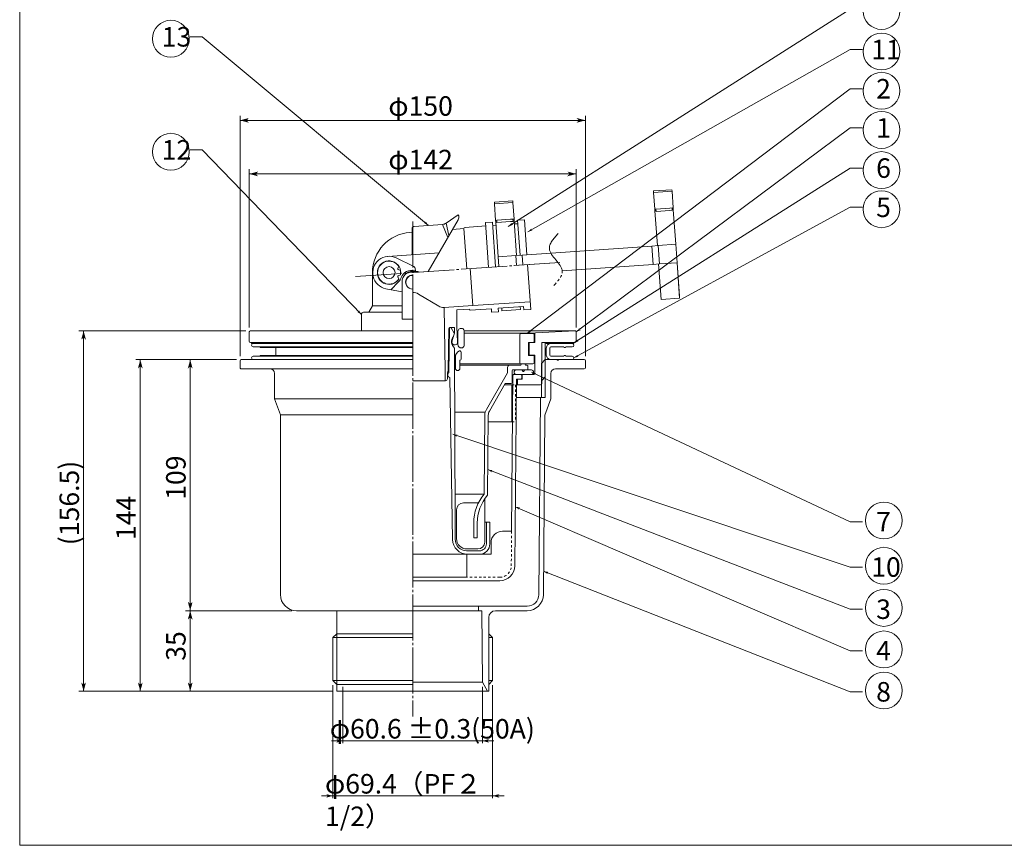
# Model space of a CAD drawing. Extents: x -348 to 435, y -301 to 263.
# Drawn here: x -348 to 80, y -301 to 58 of the extents above; entities that cross this region are included whole.
import ezdxf

# ---------------------------------------------------------------- set-up
doc = ezdxf.new("R2010")
doc.units = 0
doc.header["$MEASUREMENT"] = 0
for name, pattern in [('CENTER2', [23, 20, -1, 1, -1]), ('DASHED2', [2, 1, -1]), ('PHANTOM2', [25, 20, -1, 1, -1, 1, -1])]:
    doc.linetypes.add(name, pattern=pattern)
for name, color, linetype in [('____1', 7, 'Continuous'), ('________1________1', 7, 'Continuous'), ('寸法線_1', 7, 'Continuous')]:
    doc.layers.add(name, color=color, linetype=linetype)
doc.styles.add('Style1', font='ＭＳ ゴシック')
doc.dimstyles.new('DS1', dxfattribs={"dimtxt": 8.466666, "dimasz": 1.931852, "dimexe": 1, "dimexo": 2, "dimgap": 1, "dimtad": 1, "dimdec": 1, "dimdsep": 46, "dimtxsty": 'Standard', "dimcen": 0.09, "dimclrd": 7, "dimclre": 7, "dimclrt": 7, "dimadec": 0, "dimazin": 0, "dimtfac": 1, "dimtdec": 4, "dimtofl": 0, "dimtmove": 0, "dimatfit": 3, "dimfxl": 1, "dimtolj": 1, "dimtzin": 0, "dimarcsym": 0})
doc.dimstyles.new('DS2', dxfattribs={"dimtxt": 8.466666, "dimasz": 1.931852, "dimexe": 1, "dimexo": 2, "dimgap": 1, "dimtad": 1, "dimdsep": 46, "dimtxsty": 'Standard', "dimcen": 0.09, "dimclrd": 7, "dimclre": 7, "dimclrt": 7, "dimadec": 0, "dimazin": 0, "dimtol": 1, "dimtp": 0.3, "dimtm": -0.001, "dimtfac": 1, "dimtofl": 0, "dimtmove": 0, "dimatfit": 3, "dimfxl": 1, "dimtolj": 1, "dimarcsym": 0})
doc.dimstyles.new('DS3', dxfattribs={"dimtxt": 8.466666, "dimasz": 1.931852, "dimexe": 1, "dimexo": 2, "dimgap": 1, "dimtad": 1, "dimdsep": 46, "dimtxsty": 'Standard', "dimcen": 0.09, "dimclrd": 7, "dimclre": 7, "dimclrt": 7, "dimadec": 0, "dimazin": 0, "dimtfac": 1, "dimtdec": 4, "dimtofl": 0, "dimtmove": 0, "dimatfit": 3, "dimfxl": 1, "dimtolj": 1, "dimtzin": 0, "dimarcsym": 0})

# ---------------------------------------------------------------- blocks, each defined once
blk = doc.blocks.new('C1')
at = {"layer": '____1', "color": 7, "linetype": 'Continuous', "lineweight": 18}
for p, q in [((-119.35, -84.95), (-119.35, -87.95)), ((-117.85, -84.95), (-117.85, -87.95)), ((-117.35, -82.95), (-114.81, -82.95)), ((-117.35, -84.45), (-111.81, -84.45)), ((-113.89, -82.95), (-108.1, -82.95)), ((-110.89, -84.45), (-108.1, -84.45)), ((-117.35, -88.45), (-111.81, -88.45)), ((-110.89, -88.45), (-108.1, -88.45)), ((-117.35, -89.95), (-114.81, -89.95)), ((-113.89, -89.95), (-108.1, -89.95))]:
    blk.add_line(p, q, dxfattribs=at)
for centre, radius, start, end in [((-117.35, -84.95), 2, 90, 180), ((-117.35, -84.95), 0.5, 90, 180), ((-114.35, -83.15), 0.5, 23.5782, 156.4218), ((-111.35, -84.25), 0.5, -156.4218, -23.5782), ((-108.1, -83.7), 0.75, -90, 90), ((-117.35, -87.95), 2, 180, -90), ((-117.35, -87.95), 0.5, 180, -90), ((-111.35, -88.65), 0.5, 23.5782, 156.4218), ((-108.1, -89.2), 0.75, -90, 90), ((-114.35, -89.75), 0.5, -156.4218, -23.5782)]:
    blk.add_arc(centre, radius, start, end, dxfattribs=at)
blk = doc.blocks.new('*D8')
at = {"layer": '____1', "color": 7, "linetype": 'Continuous', "lineweight": 18, "transparency": 16777216}
for p, q in [((-229.85, -198.95), (-275.99, -198.95)), ((-273.99, -198.95), (-273.99, -216.45)), ((-273.99, -233.95), (-273.99, -216.45)), ((-212.35, -233.95), (-275.99, -233.95))]:
    blk.add_line(p, q, dxfattribs=at)
at = {"layer": '____1', "color": 7, "linetype": 'Continuous', "lineweight": 5, "transparency": 16777216}
for points in [[(-274.77, -201.85), (-273.22, -201.85), (-273.99, -198.95)], [(-275.03, -202.81), (-275.03, -202.81), (-274.77, -201.85), (-273.99, -201.85)], [(-272.96, -202.81), (-272.96, -202.81), (-273.99, -201.85), (-273.22, -201.85)], [(-274.77, -231.05), (-273.99, -231.05), (-275.03, -230.08)], [(-273.99, -231.05), (-273.22, -231.05), (-272.96, -230.08)], [(-273.99, -233.95), (-273.99, -233.95), (-274.77, -231.05), (-273.22, -231.05)]]:
    blk.add_solid(points, dxfattribs=at)
at = {"layer": '寸法線_1', "color": 7, "linetype": 'Continuous', "lineweight": 18, "transparency": 16777216, "insert": (-284.46, -220.68), "char_height": 8.467, "width": 8.4997, "attachment_point": 1, "rotation": 90, "style": 'Style1'}
blk.add_mtext('35', dxfattribs=at)
blk = doc.blocks.new('*D11')
at = {"layer": '____1', "color": 7, "linetype": 'Continuous', "lineweight": 18, "transparency": 16777216}
for p, q in [((-253.85, -89.95), (-297.67, -89.95)), ((-295.67, -89.95), (-295.67, -161.95)), ((-295.67, -233.95), (-295.67, -161.95)), ((-212.35, -233.95), (-297.67, -233.95))]:
    blk.add_line(p, q, dxfattribs=at)
at = {"layer": '____1', "color": 7, "linetype": 'Continuous', "lineweight": 5, "transparency": 16777216}
for points in [[(-296.7, -93.81), (-296.7, -93.81), (-296.45, -92.85), (-295.67, -92.85)], [(-296.45, -92.85), (-294.89, -92.85), (-295.67, -89.95)], [(-294.63, -93.81), (-294.63, -93.81), (-295.67, -92.85), (-294.89, -92.85)], [(-296.45, -231.05), (-295.67, -231.05), (-296.7, -230.08)], [(-295.67, -231.05), (-294.89, -231.05), (-294.63, -230.08)], [(-295.67, -233.95), (-295.67, -233.95), (-296.45, -231.05), (-294.89, -231.05)]]:
    blk.add_solid(points, dxfattribs=at)
at = {"layer": '寸法線_1', "color": 7, "linetype": 'Continuous', "lineweight": 18, "transparency": 16777216, "insert": (-306.14, -168.3), "char_height": 8.467, "width": 12.7496, "attachment_point": 1, "rotation": 90, "style": 'Style1'}
blk.add_mtext('144', dxfattribs=at)
blk = doc.blocks.new('*D12')
at = {"layer": '____1', "color": 7, "linetype": 'Continuous', "lineweight": 18, "transparency": 16777216}
for p, q in [((-249.88, -77.45), (-322.3, -77.45)), ((-320.3, -77.45), (-320.3, -155.7)), ((-320.3, -233.95), (-320.3, -155.7)), ((-212.35, -233.95), (-322.3, -233.95))]:
    blk.add_line(p, q, dxfattribs=at)
at = {"layer": '____1', "color": 7, "linetype": 'Continuous', "lineweight": 5, "transparency": 16777216}
for points in [[(-321.33, -81.31), (-321.33, -81.31), (-321.07, -80.35), (-320.3, -80.35)], [(-321.07, -80.35), (-319.52, -80.35), (-320.3, -77.45)], [(-319.26, -81.31), (-319.26, -81.31), (-320.3, -80.35), (-319.52, -80.35)], [(-321.07, -231.05), (-320.3, -231.05), (-321.33, -230.08)], [(-320.3, -231.05), (-319.52, -231.05), (-319.26, -230.08)], [(-320.3, -233.95), (-320.3, -233.95), (-321.07, -231.05), (-319.52, -231.05)]]:
    blk.add_solid(points, dxfattribs=at)
at = {"layer": '寸法線_1', "color": 7, "linetype": 'Continuous', "lineweight": 18, "transparency": 16777216, "insert": (-330.76, -170.51), "char_height": 8.467, "width": 29.7491, "attachment_point": 1, "rotation": 90, "style": 'Style1'}
blk.add_mtext('(156.5)', dxfattribs=at)
blk = doc.blocks.new('*D17')
at = {"layer": '____1', "color": 7, "linetype": 'Continuous', "lineweight": 18, "transparency": 16777216}
for p, q in [((-253.85, -89.95), (-275.99, -89.95)), ((-273.99, -89.95), (-273.99, -144.45)), ((-273.99, -198.95), (-273.99, -144.45)), ((-229.85, -198.95), (-275.99, -198.95))]:
    blk.add_line(p, q, dxfattribs=at)
at = {"layer": '____1', "color": 7, "linetype": 'Continuous', "lineweight": 5, "transparency": 16777216}
for points in [[(-275.03, -93.81), (-275.03, -93.81), (-274.77, -92.85), (-273.99, -92.85)], [(-274.77, -92.85), (-273.22, -92.85), (-273.99, -89.95)], [(-272.96, -93.81), (-272.96, -93.81), (-273.99, -92.85), (-273.22, -92.85)], [(-274.77, -196.05), (-273.99, -196.05), (-275.03, -195.08)], [(-273.99, -198.95), (-273.99, -198.95), (-274.77, -196.05), (-273.22, -196.05)], [(-273.99, -196.05), (-273.22, -196.05), (-272.96, -195.08)]]:
    blk.add_solid(points, dxfattribs=at)
at = {"layer": '寸法線_1', "color": 7, "linetype": 'Continuous', "lineweight": 18, "transparency": 16777216, "insert": (-284.46, -150.8), "char_height": 8.467, "width": 12.7496, "attachment_point": 1, "rotation": 90, "style": 'Style1'}
blk.add_mtext('109', dxfattribs=at)
blk = doc.blocks.new('C11')
at = {"layer": '____1', "color": 7, "linetype": 'Continuous', "lineweight": 18}
for p, q in [((-177.35, -82.45), (-247.35, -82.45)), ((-247.35, -82.45), (-247.35, -82.95)), ((-247.35, -82.95), (-177.35, -82.95)), ((-107.35, -82.45), (-119.35, -82.45)), ((-119.35, -82.95), (-119.35, -82.45)), ((-119.35, -82.95), (-107.35, -82.95)), ((-107.35, -82.95), (-107.35, -82.45))]:
    blk.add_line(p, q, dxfattribs=at)
blk = doc.blocks.new('*D19')
at = {"layer": '____1', "color": 7, "linetype": 'Continuous', "lineweight": 18, "transparency": 16777216}
for p, q in [((-207.69, -231.95), (-207.69, -256.45)), ((-147.09, -231.95), (-147.09, -256.45)), ((-207.69, -255.45), (-212.69, -255.45)), ((-147.09, -255.45), (-207.69, -255.45)), ((-147.09, -255.45), (-142.09, -255.45))]:
    blk.add_line(p, q, dxfattribs=at)
at = {"layer": '____1', "color": 7, "linetype": 'Continuous', "lineweight": 5, "transparency": 16777216}
for points in [[(-209.86, -255.45), (-207.69, -255.45), (-210.58, -254.67)], [(-210.58, -256.23), (-210.58, -256.23), (-209.86, -255.45), (-207.69, -255.45)], [(-147.09, -255.45), (-144.91, -255.45), (-144.19, -254.67)], [(-144.19, -256.23), (-144.19, -256.23), (-147.09, -255.45), (-144.91, -255.45)]]:
    blk.add_solid(points, dxfattribs=at)
at = {"layer": '寸法線_1', "color": 7, "linetype": 'Continuous', "lineweight": 18, "transparency": 16777216, "insert": (-213.37, -245.98), "char_height": 8.4667, "attachment_point": 1, "style": 'Style1'}
blk.add_mtext('φ60.6 ±0.3(50A)', dxfattribs=at)
blk = doc.blocks.new('*D20')
at = {"layer": '____1', "color": 7, "linetype": 'Continuous', "lineweight": 18, "transparency": 16777216}
for p, q in [((-212.05, -231.25), (-212.05, -280.33)), ((-142.65, -231.25), (-142.65, -280.33)), ((-212.05, -279.33), (-217.05, -279.33)), ((-142.65, -279.33), (-212.05, -279.33)), ((-142.65, -279.33), (-137.65, -279.33))]:
    blk.add_line(p, q, dxfattribs=at)
at = {"layer": '____1', "color": 7, "linetype": 'Continuous', "lineweight": 5, "transparency": 16777216}
for points in [[(-214.23, -279.33), (-212.05, -279.33), (-214.95, -278.55)], [(-214.95, -280.11), (-214.95, -280.11), (-214.23, -279.33), (-212.05, -279.33)], [(-142.65, -279.33), (-140.48, -279.33), (-139.75, -278.55)], [(-139.75, -280.11), (-139.75, -280.11), (-142.65, -279.33), (-140.48, -279.33)]]:
    blk.add_solid(points, dxfattribs=at)
at = {"layer": '寸法線_1', "color": 7, "linetype": 'Continuous', "lineweight": 18, "transparency": 16777216, "insert": (-215.45, -269.86), "char_height": 8.4667, "width": 76.4977, "attachment_point": 1, "style": 'Style1'}
blk.add_mtext('φ69.4（PF２ 1/2）', dxfattribs=at)
blk = doc.blocks.new('C18')
at = {"layer": '____1', "color": 7, "linetype": 'Continuous', "lineweight": 18}
for p, q in [((-128.82, -29.25), (-131.81, -29.46)), ((-131.81, -29.46), (-130.75, -44.63)), ((-128.82, -29.25), (-127.76, -44.42)), ((-155.11, -33.1), (-153.89, -50.56)), ((-145.67, -31.94), (-154.65, -32.56)), ((-142.78, -30.23), (-145.77, -30.44)), ((-145.77, -30.44), (-144.41, -49.89)), ((-142.78, -30.23), (-141.42, -49.68)), ((-141.21, -31.62), (-142.68, -31.73)), ((-131.7, -30.96), (-133.23, -31.07)), ((-127.48, -48.71), (-126.12, -68.16)), ((-152.7, -68.01), (-152.68, -68.21)), ((-143.18, -67.85), (-152.36, -68.49)), ((-151.3, -66.41), (-126.35, -64.89)), ((-143.18, -67.85), (-143.08, -69.35)), ((-129.22, -66.87), (-140.19, -67.64)), ((-140.19, -67.64), (-140.09, -69.14)), ((-138.69, -67.54), (-138.61, -68.73)), ((-130.63, -68.18), (-130.71, -66.98)), ((-129.22, -66.87), (-129.11, -68.37)), ((-126.12, -68.16), (-129.11, -68.37)), ((-140.09, -69.14), (-143.08, -69.35))]:
    blk.add_line(p, q, dxfattribs=at)
at = {"layer": '____1', "color": 7, "linetype": 'Continuous', "lineweight": 5}
blk.add_line((-152.42, -50.45), (-151.3, -66.41), dxfattribs=at)
at = {"layer": '____1', "color": 7, "linetype": 'Continuous', "lineweight": 18}
for centre, radius, start, end in [((-154.61, -33.06), 0.5, 94, -176.0001), ((-152.38, -68.19), 0.3, -176, -86)]:
    blk.add_arc(centre, radius, start, end, dxfattribs=at)
at = {"layer": '____1', "color": 7, "linetype": 'PHANTOM2', "lineweight": 5}
blk.add_open_spline([(-114.22, -35.27), (-116.21, -37.46), (-121.16, -42.88), (-109.37, -50.38), (-114.15, -55.68), (-116.02, -57.76)], degree=3, knots=[0, 0, 0, 0, 0.29201, 0.722677, 1, 1, 1, 1], dxfattribs=at)
at = {"layer": '________1________1', "color": 7, "linetype": 'Continuous', "lineweight": 5}
for p, q in [((-64.8, -16.19), (-72.78, -16.75)), ((-72.73, -17.42), (-72.78, -16.75)), ((-64.75, -16.86), (-72.73, -17.42)), ((-64.8, -16.19), (-64.75, -16.86)), ((-64.75, -16.86), (-64.24, -24.11)), ((-133.93, -21.02), (-141.91, -21.58)), ((-133.93, -21.02), (-133.88, -21.69)), ((-72.73, -17.42), (-72.22, -24.67)), ((-141.86, -22.25), (-141.91, -21.58)), ((-133.88, -21.69), (-141.86, -22.25)), ((-141.86, -22.25), (-141.35, -29.51)), ((-133.88, -21.69), (-133.37, -28.95)), ((-71.72, -24.64), (-72.22, -24.67)), ((-72.17, -25.43), (-72.22, -24.67)), ((-72.17, -25.43), (-71.67, -25.4)), ((-71.12, -40.46), (-72.17, -25.43)), ((-71.73, -24.6), (-65.77, -24.18)), ((-71.73, -24.6), (-71.66, -25.6)), ((-65.7, -25.18), (-71.66, -25.6)), ((-65.77, -24.18), (-64.74, -24.11)), ((-64.67, -25.11), (-65.7, -25.18)), ((-64.24, -24.11), (-64.74, -24.15)), ((-64.67, -25.11), (-64.74, -24.11)), ((-64.69, -24.91), (-64.19, -24.87)), ((-64.19, -24.87), (-64.24, -24.11)), ((-64.19, -24.87), (-63.14, -39.9)), ((-140.85, -29.47), (-141.35, -29.51)), ((-141.3, -30.26), (-141.35, -29.51)), ((-140.86, -29.43), (-134.9, -29.02)), ((-140.86, -29.43), (-140.79, -30.43)), ((-134.9, -29.02), (-133.87, -28.94)), ((-133.8, -29.94), (-133.87, -28.94)), ((-133.37, -28.95), (-133.87, -28.98)), ((-133.82, -29.74), (-133.32, -29.71)), ((-133.32, -29.71), (-133.37, -28.95)), ((-133.32, -29.71), (-132.27, -44.73)), ((-141.3, -30.26), (-140.8, -30.23)), ((-139.95, -49.58), (-141.3, -30.26)), ((-134.83, -30.01), (-140.79, -30.43)), ((-133.8, -29.94), (-134.83, -30.01)), ((-129.82, -44.56), (-73.57, -40.63)), ((-70.75, -40.43), (-73.57, -40.63)), ((-73.01, -48.61), (-73.57, -40.63)), ((-70.75, -40.43), (-63.14, -39.9)), ((-70.19, -48.41), (-70.75, -40.43)), ((-62.58, -47.88), (-63.14, -39.9)), ((-140.25, -45.29), (-132.64, -44.76)), ((-139.95, -49.58), (-140.25, -45.29)), ((-129.82, -44.56), (-132.64, -44.76)), ((-132.34, -49.05), (-132.64, -44.76)), ((-129.52, -48.85), (-129.82, -44.56)), ((-112.43, -51.37), (-73.01, -48.61)), ((-73.01, -48.61), (-70.19, -48.41)), ((-69.48, -63.9), (-70.56, -48.44)), ((-62.58, -47.88), (-70.19, -48.41)), ((-62.58, -47.88), (-61.5, -63.34)), ((-62.58, -47.88), (-61.57, -62.34)), ((-61.5, -63.34), (-69.48, -63.9)), ((-130.63, -68.18), (-138.61, -68.73))]:
    blk.add_line(p, q, dxfattribs=at)
blk = doc.blocks.new('*D29')
at = {"layer": '____1', "color": 7, "linetype": 'Continuous', "lineweight": 18, "transparency": 16777216}
for p, q in [((-248.35, -75.95), (-248.35, -7.33)), ((-106.35, -75.95), (-106.35, -7.33)), ((-248.35, -9.33), (-177.35, -9.33)), ((-106.35, -9.33), (-177.35, -9.33))]:
    blk.add_line(p, q, dxfattribs=at)
at = {"layer": '____1', "color": 7, "linetype": 'Continuous', "lineweight": 5, "transparency": 16777216}
for points in [[(-248.35, -9.33), (-245.45, -9.33), (-244.49, -8.3)], [(-109.25, -9.33), (-106.35, -9.33), (-110.22, -8.3)], [(-244.49, -10.37), (-244.49, -10.37), (-248.35, -9.33), (-245.45, -9.33)], [(-110.22, -10.37), (-110.22, -10.37), (-109.25, -9.33), (-106.35, -9.33)]]:
    blk.add_solid(points, dxfattribs=at)
at = {"layer": '寸法線_1', "color": 7, "linetype": 'Continuous', "lineweight": 18, "transparency": 16777216, "insert": (-187.94, 1.13), "char_height": 8.467, "width": 21.2493, "attachment_point": 1, "style": 'Style1'}
blk.add_mtext('φ142', dxfattribs=at)
blk = doc.blocks.new('*D30')
at = {"layer": '____1', "color": 7, "linetype": 'Continuous', "lineweight": 18, "transparency": 16777216}
for p, q in [((-252.35, -88.45), (-252.35, 15.92)), ((-252.35, 13.92), (-177.35, 13.92)), ((-102.35, 13.92), (-177.35, 13.92)), ((-102.35, -88.45), (-102.35, 15.92))]:
    blk.add_line(p, q, dxfattribs=at)
at = {"layer": '____1', "color": 7, "linetype": 'Continuous', "lineweight": 5, "transparency": 16777216}
for points in [[(-252.35, 13.92), (-249.45, 13.92), (-248.49, 14.95)], [(-248.49, 12.88), (-248.49, 12.88), (-252.35, 13.92), (-249.45, 13.92)], [(-105.25, 13.92), (-102.35, 13.92), (-106.22, 14.95)], [(-106.22, 12.88), (-106.22, 12.88), (-105.25, 13.92), (-102.35, 13.92)]]:
    blk.add_solid(points, dxfattribs=at)
at = {"layer": '寸法線_1', "color": 7, "linetype": 'Continuous', "lineweight": 18, "transparency": 16777216, "insert": (-187.94, 24.38), "char_height": 8.467, "width": 21.2493, "attachment_point": 1, "style": 'Style1'}
blk.add_mtext('φ150', dxfattribs=at)

msp = doc.modelspace()

# ---------------------------------------------------------------- linework, layer by layer
at = {"layer": '____1', "color": 7, "linetype": 'Continuous', "lineweight": 18}
for p, q in [((-348.049, -300.79), (-348.049, 263.302)), ((-157.657, -29.267), (-170.623, -51.726)), ((-162.894, -30.733), (-157.572, -27.144)), ((-157.572, -27.144), (-157.293, -27.558)), ((-177.625, -33.099), (-177.625, -44.379)), ((-176.695, -32.101), (-164.362, -31.239)), ((-160.069, -33.445), (-155.111, -33.098)), ((-178.573, -34.739), (-177.625, -34.672)), ((-162.123, -37.003), (-161.611, -36.117)), ((-165.909, -43.56), (-188.12, -45.113)), ((-176.852, -49.551), (-184.512, -45.815)), ((-183.457, -49.434), (-183.893, -50.459)), ((-183.734, -50.853), (-182.708, -51.288)), ((-176.293, -50.38), (-176.216, -51.473)), ((-194.852, -52.196), (-194.852, -66.663)), ((-183.893, -53.933), (-183.457, -54.958)), ((-183.798, -53.971), (-183.363, -54.997)), ((-182.708, -53.104), (-183.734, -53.539)), ((-182.613, -53.142), (-183.639, -53.578)), ((-177.377, -51.673), (-175.977, -51.673)), ((-177.377, -53.173), (-177.352, -53.173)), ((-176.608, -51.473), (-176.216, -51.473)), ((-189.008, -59.16), (-181.977, -60.557)), ((-183.544, -56.137), (-186.873, -59.584)), ((-181.977, -56.273), (-181.977, -72.373)), ((-177.352, -59.373), (-177.377, -59.373)), ((-177.377, -60.765), (-177.377, -60.765)), ((-174.799, -61.481), (-166.092, -66.721)), ((-196.417, -69.373), (-194.852, -66.663)), ((-194.852, -66.663), (-181.977, -66.663)), ((-163.751, -67.284), (-151.303, -66.414)), ((-163.751, -67.284), (-163.273, -94.653)), ((-158.277, -68.405), (-152.695, -68.015)), ((-158.277, -68.405), (-158.277, -75.927)), ((-199.677, -70.373), (-199.677, -77.448)), ((-198.677, -69.373), (-181.977, -69.373)), ((-181.977, -72.373), (-177.377, -72.373)), ((-161.621, -76.439), (-161.939, -94.653)), ((-161.32, -75.948), (-161.694, -95.553)), ((-161.063, -75.948), (-161.32, -75.948)), ((-161.121, -75.948), (-159.334, -75.948)), ((-159.301, -78.501), (-160.63, -76.198)), ((-160.05, -75.948), (-159.278, -75.948)), ((-159.278, -75.948), (-159.2, -77.118)), ((-158.277, -75.927), (-157.855, -82.263)), ((-156.277, -76.373), (-156.077, -76.373)), ((-248.352, -77.947), (-248.352, -81.948)), ((-177.352, -77.448), (-247.878, -77.448)), ((-159.387, -78.844), (-160.32, -82.059)), ((-159.328, -78.453), (-159.291, -78.453)), ((-159.201, -77.105), (-159.2, -77.118)), ((-157.716, -77.448), (-158.176, -77.448)), ((-158.109, -78.453), (-157.777, -78.453)), ((-157.777, -77.873), (-157.777, -83.373)), ((-155.077, -77.373), (-155.077, -83.873)), ((-106.826, -77.448), (-155.077, -77.448)), ((-155.077, -78.453), (-124.279, -78.453)), ((-130.851, -79.148), (-130.851, -91.348)), ((-130.351, -78.648), (-125.152, -78.648)), ((-124.652, -79.148), (-124.652, -81.948)), ((-124.352, -78.648), (-124.352, -82.448)), ((-124.068, -78.349), (-106.878, -77.448)), ((-106.352, -77.947), (-106.352, -81.948)), ((-247.852, -82.448), (-177.352, -82.448)), ((-246.602, -82.948), (-177.352, -82.948)), ((-246.602, -84.448), (-177.352, -84.448)), ((-243.352, -84.748), (-177.352, -84.748)), ((-236.852, -84.948), (-236.852, -87.948)), ((-159.231, -84.965), (-158.973, -160.448)), ((-125.152, -82.448), (-127.152, -82.448)), ((-127.152, -82.448), (-127.152, -88.148)), ((-127.149, -82.748), (-127.149, -87.648)), ((-126.852, -82.748), (-126.852, -87.648)), ((-126.849, -82.448), (-124.352, -82.448)), ((-126.552, -82.448), (-124.352, -82.448)), ((-119.852, -82.448), (-119.852, -97.448)), ((-106.852, -82.448), (-119.852, -82.448)), ((-246.602, -88.448), (-177.352, -88.448)), ((-243.352, -88.148), (-177.352, -88.148)), ((-158.853, -88.954), (-158.853, -93.716)), ((-157.04, -86.198), (-156.976, -86.172)), ((-156.353, -86.662), (-156.353, -89.735)), ((-127.151, -88.148), (-125.151, -88.148)), ((-126.849, -87.948), (-124.352, -87.948)), ((-126.552, -87.948), (-124.352, -87.948)), ((-124.651, -88.648), (-124.651, -91.348)), ((-124.352, -87.948), (-124.352, -95.448)), ((-252.352, -90.448), (-252.352, -93.448)), ((-251.852, -89.948), (-177.352, -89.948)), ((-251.852, -93.948), (-177.352, -93.948)), ((-177.352, -89.948), (-246.602, -89.948)), ((-159.208, -91.848), (-158.853, -91.848)), ((-159.206, -92.348), (-158.853, -92.348)), ((-156.853, -90.235), (-156.853, -90.235)), ((-156.853, -90.235), (-156.853, -93.716)), ((-156.853, -91.848), (-129.852, -91.848)), ((-156.853, -92.348), (-135.152, -92.348)), ((-136.152, -93.348), (-136.152, -95.616)), ((-130.352, -92.348), (-135.152, -92.348)), ((-130.351, -91.848), (-125.151, -91.848)), ((-128.852, -91.848), (-129.852, -91.848)), ((-127.652, -92.348), (-128.352, -92.348)), ((-127.352, -92.648), (-127.352, -94.048)), ((-119.852, -89.948), (-121.476, -91.572)), ((-121.476, -91.572), (-121.476, -106.448)), ((-119.852, -89.948), (-102.852, -89.948)), ((-115.352, -93.948), (-102.852, -93.948)), ((-102.352, -90.448), (-102.352, -93.448)), ((-237.352, -95.948), (-237.352, -106.948)), ((-163.273, -94.653), (-163.273, -99.153)), ((-162.273, -95.653), (-162.273, -98.353)), ((-161.283, -97.739), (-160.056, -168.061)), ((-136.152, -95.616), (-145.379, -111.597)), ((-133.836, -96.646), (-134.428, -164.448)), ((-134.152, -94.648), (-134.152, -99.848)), ((-129.958, -94.348), (-133.852, -94.348)), ((-133.636, -96.448), (-130.302, -96.448)), ((-125.852, -94.448), (-132.352, -94.448)), ((-132.352, -96.448), (-125.852, -96.448)), ((-130.002, -96.748), (-130.002, -98.148)), ((-129.569, -95.023), (-129.958, -94.348)), ((-129.852, -96.448), (-125.352, -96.448)), ((-129.852, -96.648), (-129.852, -98.448)), ((-129.136, -95.023), (-128.746, -94.348)), ((-127.652, -94.348), (-128.746, -94.348)), ((-121.352, -98.948), (-119.852, -97.448)), ((-117.352, -95.948), (-117.352, -106.948)), ((-177.377, -99.153), (-163.073, -99.153)), ((-137.152, -100.348), (-144.08, -112.347)), ((-134.252, -100.948), (-137.498, -100.948)), ((-134.652, -100.348), (-137.152, -100.348)), ((-134.252, -100.948), (-134.252, -116.948)), ((-132.352, -98.448), (-133.059, -179.505)), ((-132.374, -100.948), (-131.852, -100.948)), ((-132.352, -98.448), (-130.302, -98.448)), ((-131.852, -98.648), (-131.852, -100.748)), ((-131.852, -100.948), (-121.852, -100.948)), ((-131.652, -98.448), (-129.852, -98.448)), ((-121.352, -98.948), (-121.352, -100.448)), ((-132.422, -106.448), (-121.476, -106.448)), ((-121.852, -106.448), (-122.599, -191.992)), ((-177.352, -106.948), (-237.352, -106.948)), ((-237.352, -106.948), (-234.852, -113.948)), ((-117.352, -106.948), (-119.919, -114.136)), ((-234.852, -113.948), (-177.352, -113.948)), ((-234.852, -113.948), (-234.852, -191.948)), ((-146.048, -114.053), (-146.347, -148.292)), ((-144.548, -114.067), (-144.852, -148.848)), ((-119.919, -114.136), (-120.599, -192.009)), ((-134.252, -116.948), (-144.574, -116.948)), ((-148.833, -152.148), (-155.352, -152.148)), ((-146.102, -150.453), (-146.102, -169.148)), ((-158.352, -155.148), (-158.352, -167.648)), ((-158.973, -160.448), (-158.948, -167.965)), ((-150.852, -160.848), (-150.852, -167.348)), ((-149.352, -160.848), (-149.352, -167.348)), ((-146.127, -160.448), (-145.377, -160.448)), ((-143.877, -160.448), (-145.377, -160.448)), ((-145.377, -160.448), (-145.377, -169.948)), ((-143.877, -160.448), (-143.877, -169.948)), ((-134.428, -164.448), (-138.352, -164.448)), ((-149.352, -167.348), (-150.852, -167.348)), ((-143.352, -169.448), (-143.352, -174.448)), ((-177.352, -174.448), (-148.352, -174.448)), ((-148.377, -172.948), (-153.948, -172.948)), ((-153.852, -172.148), (-149.102, -172.148)), ((-153.852, -174.448), (-153.852, -184.448)), ((-143.352, -174.448), (-153.852, -174.448)), ((-150.852, -172.148), (-149.102, -172.148)), ((-153.852, -184.448), (-177.352, -184.448)), ((-139.559, -185.948), (-177.352, -185.948)), ((-177.352, -198.948), (-227.852, -198.948)), ((-210.352, -198.948), (-210.352, -208.948)), ((-177.352, -196.948), (-148.852, -196.948)), ((-177.352, -198.948), (-148.852, -198.948)), ((-148.852, -196.948), (-127.598, -196.948)), ((-148.852, -196.948), (-148.852, -198.948)), ((-148.852, -198.948), (-147.352, -198.948)), ((-147.352, -198.948), (-147.086, -229.948)), ((-141.352, -198.948), (-127.598, -198.948)), ((-144.352, -201.948), (-144.352, -208.948)), ((-210.352, -208.948), (-212.052, -210.648)), ((-210.352, -208.948), (-177.352, -208.948)), ((-144.352, -208.948), (-142.652, -210.648)), ((-212.052, -210.648), (-177.352, -210.648)), ((-212.052, -210.648), (-212.052, -229.248)), ((-144.352, -210.648), (-142.652, -210.648)), ((-142.652, -210.648), (-142.652, -229.248)), ((-212.052, -229.248), (-177.352, -229.248)), ((-210.352, -230.948), (-212.052, -229.248)), ((-177.352, -229.948), (-147.086, -229.948)), ((-147.086, -229.948), (-144.852, -233.948)), ((-144.352, -230.948), (-142.652, -229.248)), ((-144.352, -229.248), (-142.652, -229.248)), ((-210.352, -230.948), (-210.352, -233.948)), ((-210.352, -230.948), (-177.352, -230.948)), ((-210.352, -233.948), (-177.352, -233.948)), ((-177.352, -233.948), (-144.352, -233.948)), ((-144.352, -230.948), (-144.352, -233.948)), ((135.035, -300.79), (-348.049, -300.79))]:
    msp.add_line(p, q, dxfattribs=at)
at = {"layer": '____1', "color": 7, "linetype": 'CENTER2', "lineweight": 5}
for p, q in [((-177.352, -30.007), (-177.352, -95.082)), ((-113.436, -47.727), (-202.298, -53.94)), ((-113.41, -47.725), (-202.272, -53.939)), ((-113.41, -47.725), (-202.272, -53.939)), ((-177.352, -53.948), (-177.352, -244.847))]:
    msp.add_line(p, q, dxfattribs=at)
at = {"layer": '____1', "color": 7, "linetype": 'Continuous', "lineweight": 5}
for p, q in [((-164.362, -31.239), (-162.123, -37.003)), ((-162.894, -30.733), (-161.611, -36.117)), ((-119.852, -82.448), (-121.352, -82.448)), ((-121.352, -82.448), (-121.352, -98.948)), ((-119.852, -89.948), (-119.852, -106.448)), ((-119.852, -106.448), (-121.476, -106.448)), ((-159.136, -112.782), (-145.873, -112.782)), ((-159.015, -148.292), (-146.347, -148.292)), ((-210.352, -208.948), (-210.352, -230.948)), ((-144.352, -208.948), (-144.352, -230.948))]:
    msp.add_line(p, q, dxfattribs=at)
at = {"layer": '____1', "color": 7, "linetype": 'DASHED2', "lineweight": 5}
for p, q in [((-134.252, -100.948), (-132.754, -100.948)), ((-132.754, -100.948), (-132.754, -116.948)), ((-134.252, -116.948), (-132.754, -116.948)), ((-134.428, -164.448), (-134.559, -179.492)), ((-139.559, -184.448), (-153.852, -184.448))]:
    msp.add_line(p, q, dxfattribs=at)
at = {"layer": '____1', "color": 7, "linetype": 'Continuous', "lineweight": 5}
for centre in [(26.237, 61.388), (-282.397, 49.356), (26.237, 43.785), (26.237, 26.769), (26.237, 9.753), (-282.397, 0.292), (26.237, -7.669), (26.237, -24.685), (27.263, -159.77), (27.263, -179.432), (27.263, -197.738), (27.263, -215.744), (27.263, -233.603)]:
    msp.add_circle(centre, 8, dxfattribs=at)
at = {"layer": '____1', "color": 7, "linetype": 'Continuous', "lineweight": 18}
msp.add_circle((-187.625, -52.196), 2.6, dxfattribs=at)
for centre, radius, start, end in [((-160.111, -27.851), 2.833, -29.99999, 5.92752), ((-176.625, -33.099), 1, 94, 180), ((-164.572, -28.246), 3, -85.99998, -56.00002), ((-177.352, -52.196), 17.5, 94.00163, 180), ((-187.625, -52.196), 7.1, 63.99998, -101.23588), ((-187.625, -52.196), 5.1, -10.69227, -33.30773), ((-187.625, -52.196), 5, 33.53696, -33.53696), ((-183.616, -50.577), 0.3, 157, -113), ((-187.625, -52.196), 5, -10.46304, 10.46304), ((-177.964, -55.973), 4.7, 73.22526, 158.64771), ((-177.29, -50.45), 1, 4, 64), ((-183.616, -53.816), 0.3, 113, -157), ((-187.625, -52.196), 5.673, -43.99999, -21.35229), ((-177.377, -56.273), 4.6, 90, -179.99999), ((-177.377, -56.273), 3.1, 90, -90.00001), ((-177.377, -56.373), 3, 90, -89.5154), ((-175.977, -56.273), 4.6, 68.81461, 90), ((-177.377, -65.765), 5, 58.96004, 90.00001), ((-164.03, -63.294), 4, -121.03996, -85.99999), ((-198.677, -70.373), 1, 90, 180), ((-161.121, -76.448), 0.5, 90, 179), ((-161.063, -76.448), 0.5, 30, 89.99998), ((-156.277, -77.873), 1.5, 85.78999, 180), ((-156.077, -77.373), 1, 0, 95.15677), ((-247.852, -77.947), 0.5, 87, 180), ((-156.783, -82.198), 3.695, 142.25352, -131.50658), ((-164.189, -77.451), 5, -16.18355, 3.81645), ((-130.351, -79.148), 0.5, 90, 180), ((-125.152, -79.148), 0.5, 0, 90), ((-124.052, -78.648), 0.3, 93, 180), ((-106.852, -77.947), 0.5, 0, 93), ((-247.852, -81.948), 0.5, 180, -90), ((-246.602, -83.698), 0.75, 90.00003, -90.00002), ((-243.352, -84.248), 0.5, -156.42182, -90.00002), ((-237.352, -84.948), 0.5, 0, 23.57818), ((-159.102, -82.346), 1.25, 163.81643, 3.81643), ((-156.277, -83.373), 1.5, 180, -85.78999), ((-156.077, -83.873), 1, -95.15677, 0), ((-126.849, -82.748), 0.3, 90, 180), ((-126.552, -82.748), 0.3, 90, 180), ((-125.152, -81.948), 0.5, -90, 0), ((-106.852, -81.948), 0.5, -90, 0), ((-246.602, -89.198), 0.75, 90.00003, -90.00002), ((-243.352, -88.648), 0.5, 90, 156.42182), ((-237.352, -87.948), 0.5, -23.57818, 0), ((-155.853, -88.954), 3, 112, 180), ((-156.853, -86.662), 0.5, 0, 112), ((-156.853, -89.735), 0.5, -90, 0), ((-126.849, -87.648), 0.3, 180, -90), ((-126.552, -87.648), 0.3, 180, -90), ((-125.151, -88.648), 0.5, 0, 90), ((-251.852, -90.448), 0.5, 90, 180), ((-251.852, -93.448), 0.5, 180, -89.99998), ((-239.352, -95.948), 2, 0, 90), ((-157.853, -93.716), 1, 180, -90), ((-157.853, -93.716), 1, -90, 0), ((-157.853, -93.716), 1, 0, 4.5030775607e-06), ((-135.152, -93.348), 1, 90, 180), ((-130.351, -91.348), 0.5, 180, -90), ((-129.852, -92.348), 0.5, 90, 180), ((-128.852, -92.348), 0.5, 0, 90), ((-127.652, -92.648), 0.3, 0, 90), ((-127.652, -94.048), 0.3, -90, 0), ((-125.151, -91.348), 0.5, -90, 0), ((-115.352, -95.948), 2, 90, 180), ((-102.852, -90.448), 0.5, 0, 90), ((-102.852, -93.448), 0.5, -90, 0), ((-160.607, -95.653), 1.666, 143.10456, 179.99999), ((-160.927, -96.541), 1.25, 127.809, -106.52996), ((-133.852, -94.648), 0.3, 90, 180), ((-133.636, -96.648), 0.2, 90, 179.5), ((-132.352, -95.448), 1, 90, -90), ((-130.302, -96.748), 0.3, 0, 90), ((-130.302, -98.148), 0.3, -90, 0), ((-129.652, -96.648), 0.2, 90, 180), ((-129.352, -94.898), 0.25, -149.99997, -30), ((-125.852, -95.448), 1, -90, 90), ((-125.352, -95.448), 1, -90, 0), ((-163.073, -98.353), 0.8, -90, 0), ((-134.652, -99.848), 0.5, -90, 0), ((-131.652, -98.648), 0.2, 90, 180), ((-131.652, -100.748), 0.2, 180, -90), ((-121.852, -100.448), 0.5, -90, 0), ((-141.049, -114.097), 5, 150, 179.5), ((-141.049, -114.097), 3.5, 150, 179.5), ((-131.102, -160.848), 19.75, 140.52565, 180), ((-131.102, -160.848), 18.25, 138.88791, 180), ((-155.352, -155.148), 3, 90, 180), ((-138.352, -169.448), 5, 90, 180), ((-153.557, -167.948), 6.5, -179, -90), ((-153.948, -167.948), 5, -179.80436, -90), ((-153.852, -167.648), 4.5, 180, -90), ((-149.102, -169.148), 3, -90, 0), ((-148.377, -169.948), 3, -90, 0.00001), ((-148.377, -169.948), 4.5, -90.00001, 0), ((-139.559, -179.448), 6.5, -90, -0.5), ((-227.852, -191.948), 7, 180, -90), ((-127.598, -191.948), 5, -90, -0.5), ((-127.598, -191.948), 7, -90, -0.5), ((-141.352, -201.948), 3, 90, -180)]:
    msp.add_arc(centre, radius, start, end, dxfattribs=at)
at = {"layer": '____1', "color": 7, "linetype": 'DASHED2', "lineweight": 5}
msp.add_arc((-139.559, -179.448), 5, -90, -0.5, dxfattribs=at)
at = {"layer": '____1', "color": 7, "linetype": 'Continuous', "lineweight": 18, "extrusion": (0, 0, -1)}
msp.add_ellipse((-183.522, -53.854), major_axis=(-0.276, -0.117), ratio=1, start_param=0, end_param=1.5707963, dxfattribs=at)
at = {"layer": '寸法線_1', "color": 7, "linetype": 'Continuous', "lineweight": 5}
for p, q in [((-135.852, -32.098), (12.673, 62.253)), ((-268.819, 50.183), (-274.153, 50.183)), ((-170.503, -31.67), (-268.819, 50.183)), ((-127.352, -34.448), (12.673, 44.65)), ((12.673, 44.65), (18.007, 44.65)), ((-127.752, -78.648), (12.673, 27.634)), ((12.673, 27.634), (18.007, 27.634)), ((-106.352, -77.947), (12.673, 10.618)), ((12.673, 10.618), (18.007, 10.618)), ((-268.819, 1.119), (-274.153, 1.119)), ((-199.652, -70.373), (-268.819, 1.119)), ((-107.352, -82.698), (12.673, -6.803)), ((12.673, -6.803), (18.007, -6.803)), ((-107.352, -89.198), (12.673, -23.819)), ((12.673, -23.819), (18.007, -23.819)), ((-125.852, -95.448), (12.673, -160.329)), ((-160.011, -122.368), (12.673, -179.991)), ((-144.755, -137.692), (12.673, -198.297)), ((-132.835, -153.814), (12.673, -216.303)), ((12.673, -160.329), (18.007, -160.329)), ((-120.51, -181.854), (12.673, -234.163)), ((12.673, -179.991), (18.007, -179.991)), ((12.673, -198.297), (18.007, -198.297)), ((12.673, -216.303), (18.007, -216.303)), ((12.673, -234.163), (18.007, -234.163))]:
    msp.add_line(p, q, dxfattribs=at)
at = {"layer": '寸法線_1', "color": 7}
for points in [[(-171.697, -30.676), (-172.426, -30.743), (-170.503, -31.67)], [(-170.503, -31.67), (-171.763, -29.947), (-170.503, -31.67), (-171.697, -30.676)], [(-134.541, -31.265), (-134.382, -30.551), (-135.852, -32.098)], [(-135.852, -32.098), (-133.827, -31.425), (-135.852, -32.098), (-134.541, -31.265)], [(-126, -33.684), (-125.804, -32.979), (-127.352, -34.448)], [(-127.352, -34.448), (-125.295, -33.88), (-127.352, -34.448), (-126, -33.684)], [(-200.732, -69.257), (-201.464, -69.245), (-199.652, -70.373)], [(-199.652, -70.373), (-200.72, -68.525), (-199.652, -70.373), (-200.732, -69.257)], [(-105.106, -77.02), (-105, -76.296), (-106.352, -77.947)], [(-126.513, -77.711), (-126.413, -76.986), (-127.752, -78.648)], [(-127.752, -78.648), (-125.788, -77.811), (-127.752, -78.648), (-126.513, -77.711)], [(-106.039, -81.868), (-105.879, -81.154), (-107.352, -82.698)], [(-106.352, -77.947), (-104.382, -77.127), (-106.352, -77.947), (-105.106, -77.02)], [(-107.352, -82.698), (-105.325, -82.029), (-107.352, -82.698), (-106.039, -81.868)], [(-105.988, -88.455), (-105.781, -87.753), (-107.352, -89.198)], [(-107.352, -89.198), (-105.286, -88.662), (-107.352, -89.198), (-105.988, -88.455)], [(-125.852, -95.448), (-124.197, -96.795), (-125.852, -95.448), (-124.446, -96.107)], [(-124.446, -96.107), (-123.757, -95.857), (-125.852, -95.448)], [(-160.011, -122.368), (-158.21, -123.514), (-160.011, -122.368), (-158.537, -122.859)], [(-158.537, -122.859), (-157.883, -122.532), (-160.011, -122.368)], [(-144.755, -137.692), (-143.008, -138.919), (-144.755, -137.692), (-143.305, -138.25)], [(-143.305, -138.25), (-142.636, -137.953), (-144.755, -137.692)], [(-132.835, -153.814), (-131.137, -155.106), (-132.835, -153.814), (-131.408, -154.427)], [(-131.408, -154.427), (-130.728, -154.155), (-132.835, -153.814)], [(-120.51, -181.854), (-118.772, -183.092), (-120.51, -181.854), (-119.065, -182.421)], [(-119.065, -182.421), (-118.394, -182.129), (-120.51, -181.854)]]:
    msp.add_solid(points, dxfattribs=at)

# ---------------------------------------------------------------- block references
at = {"layer": '____1', "color": 7, "linetype": 'Continuous', "lineweight": 18}
for name in ['C18', 'C11', 'C1']:
    msp.add_blockref(name, (0, 0), dxfattribs=at)

# ---------------------------------------------------------------- texts
at = {"layer": '____1', "color": 7, "linetype": 'Continuous', "lineweight": 5, "attachment_point": 1, "style": 'Style1'}
for s, insert, char_height, width in [('13', (-286.386, 54.416), 8.4667, 8.46667), ('11', (21.773, 48.884), 8.4667, 8.46667), ('2', (23.89, 31.868), 8.467, 4.23333), ('1', (23.89, 14.852), 8.467, 4.23333), ('6', (23.89, -2.569), 8.467, 4.23333), ('5', (23.89, -19.585), 8.467, 4.23333), ('7', (23.89, -156.096), 8.467, 4.23333), ('10', (21.773, -175.758), 8.4667, 8.46667), ('3', (23.89, -194.064), 8.467, 4.23333), ('4', (23.89, -212.07), 8.467, 4.23333), ('8', (23.89, -229.929), 8.467, 4.23333)]:
    msp.add_mtext(s, dxfattribs=dict(at, insert=insert, char_height=char_height, width=width))
at = {"layer": '____1', "color": 7, "linetype": 'DASHED2', "lineweight": 5, "insert": (-286.386, 5.353), "char_height": 8.4667, "width": 8.46667, "attachment_point": 1, "style": 'Style1'}
msp.add_mtext('12', dxfattribs=at)

# ---------------------------------------------------------------- dimensions: what is measured, and where the dimension line sits
at = {"layer": '寸法線_1', "color": 7, "linetype": 'Continuous', "lineweight": 5}
for base, p1, p2, picture, middle in [((-102.352, 13.915), (-252.352, -90.448), (-102.352, -90.448), '*D30', (-177.352, 13.915)), ((-106.352, -9.335), (-248.352, -77.947), (-106.352, -77.947), '*D29', (-177.352, -9.335))]:
    dim = msp.add_linear_dim(base=base, p1=p1, p2=p2, dimstyle='DS3', dxfattribs=at)
    dim.commit()
    dim.dimension.update_dxf_attribs({"geometry": picture, "text_midpoint": middle})
for base, p1, p2, angle, dimstyle, picture, middle in [((-320.297, -77.448), (-210.352, -233.948), (-247.878, -77.448), 90, 'DS1', '*D12', (-320.297, -155.698)), ((-295.669, -89.948), (-210.352, -233.948), (-251.852, -89.948), 90, 'DS1', '*D11', (-295.669, -161.948)), ((-273.994, -89.948), (-227.852, -198.948), (-251.852, -89.948), 90, 'DS1', '*D17', (-273.994, -144.448)), ((-273.994, -198.948), (-210.352, -233.948), (-227.852, -198.948), 90, 'DS1', '*D8', (-273.994, -216.448)), ((-212.052, -279.33), (-142.652, -229.248), (-212.052, -229.248), 180, 'DS3', '*D20', (-177.352, -279.33))]:
    dim = msp.add_linear_dim(base=base, p1=p1, p2=p2, angle=angle, dimstyle=dimstyle, dxfattribs=at)
    dim.commit()
    dim.dimension.update_dxf_attribs({"geometry": picture, "text_midpoint": middle})
dim = msp.add_linear_dim(base=(-207.686, -255.451), p1=(-147.086, -229.948), p2=(-207.686, -229.948), angle=180, text='φ60.6 ±0.3(50A)', dimstyle='DS2', dxfattribs=at)
dim.commit()
dim.dimension.update_dxf_attribs({"geometry": '*D19', "text_midpoint": (-177.386, -255.451)})

doc.saveas('drawing.dxf')
